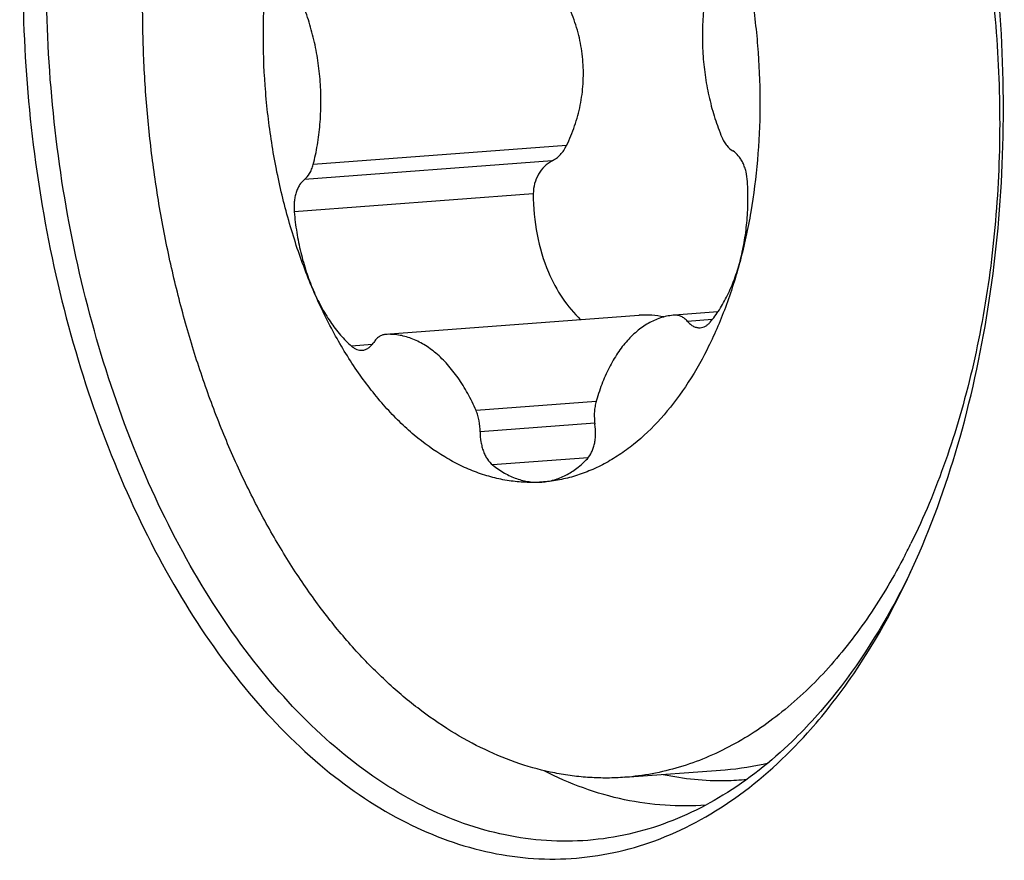
# Model space of a CAD drawing. Units: millimetres. Extents: x 0 to 594, y 0 to 420.
# Drawn here: x 103 to 108, y 169 to 173 of the extents above; entities that cross this region are included whole.
import ezdxf

# ---------------------------------------------------------------- set-up
doc = ezdxf.new("R2010")
doc.units = ezdxf.units.MM
doc.header["$LTSCALE"] = 32.67
doc.layers.add('10105084_CL', color=7, linetype='CONTINUOUS')
doc.layers.add('607065213-000_CL', color=7, linetype='CONTINUOUS')

msp = doc.modelspace()

# ---------------------------------------------------------------- linework, layer by layer
at = {"layer": '10105084_CL', "color": 9, "linetype": 'CONTINUOUS'}
for p, q in [((105.9101, 172.3964), (104.7039, 172.3056)), ((105.8407, 172.3231), (104.662, 172.2343)), ((105.7513, 172.1664), (104.6136, 172.0808)), ((106.2549, 171.5886), (106.2536, 171.5885)), ((106.6034, 171.5684), (106.4852, 171.5595)), ((104.9845, 171.4493), (104.8863, 171.4419)), ((106.0509, 171.1782), (105.4794, 171.1352)), ((106.0443, 171.075), (105.4986, 171.034)), ((106.0126, 170.9108), (105.558, 170.8766))]:
    msp.add_line(p, q, dxfattribs=at)
at = {"layer": '10105084_CL', "color": 7, "linetype": 'CONTINUOUS'}
for p, q in [((106.2536, 171.5885), (105.0486, 171.4977)), ((106.2549, 171.5886), (106.2536, 171.5885)), ((106.6302, 171.605), (106.4241, 171.5894)), ((105.0486, 171.4977), (105.0476, 171.4977)), ((105.7904, 170.795), (105.7928, 170.7952)), ((106.187, 169.3908), (106.664, 169.4267))]:
    msp.add_line(p, q, dxfattribs=at)
for centre, radius, start, end in [((104.7152, 171.9029), 3.1604, 332.6005, 333.7088), ((106.572, 170.6443), 1.2211, 274.3237, 284.1382)]:
    msp.add_arc(centre, radius, start, end, dxfattribs=at)
for points, knots in [([(105.6764, 176.1716), (105.726, 176.1753), (105.8263, 176.1767), (105.9769, 176.1602), (106.1272, 176.1253), (106.2763, 176.0723), (106.4234, 176.0015), (106.5677, 175.9133), (106.7085, 175.8083), (106.845, 175.6869), (106.9765, 175.55), (107.1023, 175.3982), (107.2218, 175.2323), (107.3343, 175.0533), (107.4393, 174.862), (107.5361, 174.6596), (107.6243, 174.4471), (107.7034, 174.2256), (107.7729, 173.9964), (107.8529, 173.6804), (107.9265, 173.2741), (107.9719, 172.7787), (107.974, 172.2834), (107.9393, 171.8764), (107.8894, 171.5599), (107.8418, 171.3309), (107.7839, 171.1096), (107.716, 170.8973), (107.6385, 170.6952), (107.5797, 170.5657), (107.5487, 170.503)], [0, 0, 0, 0, 0.021877, 0.043965, 0.066465, 0.089558, 0.1134, 0.138116, 0.163804, 0.190526, 0.218322, 0.247201, 0.277152, 0.308142, 0.34012, 0.373018, 0.406756, 0.441243, 0.476377, 0.512047, 0.584508, 0.657665, 0.730505, 0.802029, 0.837011, 0.871319, 0.904856, 0.93753, 0.969266, 1, 1, 1, 1]), ([(106.187, 169.3908), (106.1594, 169.3887), (106.1038, 169.3864), (106.0203, 169.3888), (105.9366, 169.3968), (105.8243, 169.4152), (105.6838, 169.4528), (105.5182, 169.5202), (105.3556, 169.6094), (105.197, 169.7199), (105.0434, 169.8509), (104.896, 170.0015), (104.7556, 170.1706), (104.623, 170.3571), (104.4993, 170.5598), (104.3852, 170.7773), (104.2815, 171.0082), (104.1887, 171.251), (104.1077, 171.504), (104.0388, 171.7655), (103.9826, 172.0338), (103.9395, 172.3071), (103.9096, 172.5836), (103.8933, 172.8613), (103.8906, 173.1386), (103.9016, 173.4135), (103.9261, 173.6841), (103.9641, 173.9487), (104.0152, 174.2055), (104.0791, 174.4528), (104.1554, 174.689), (104.2437, 174.9124), (104.3432, 175.1216), (104.4534, 175.3151), (104.5736, 175.4918), (104.6617, 175.5999), (104.7073, 175.6505)], [0, 0, 0, 0, 0.011041, 0.022115, 0.033256, 0.044494, 0.067374, 0.090986, 0.115511, 0.141088, 0.167812, 0.195739, 0.224887, 0.255241, 0.286757, 0.319366, 0.35298, 0.38749, 0.422774, 0.458696, 0.495111, 0.531869, 0.568812, 0.605781, 0.642616, 0.67916, 0.715259, 0.750765, 0.785541, 0.819459, 0.852405, 0.884286, 0.915023, 0.944566, 0.972889, 1, 1, 1, 1]), ([(106.5935, 173.81), (106.6251, 173.7361), (106.6822, 173.5826), (106.7486, 173.343), (106.7965, 173.0935), (106.8249, 172.8384), (106.8335, 172.5819), (106.8219, 172.3284), (106.7905, 172.0823), (106.756, 171.9226), (106.7354, 171.8452)], [0, 0, 0, 0, 0.12043, 0.244833, 0.371951, 0.500423, 0.62884, 0.755794, 0.87993, 1, 1, 1, 1]), ([(104.7035, 171.7097), (104.6719, 171.7837), (104.6148, 171.9371), (104.5483, 172.1767), (104.5005, 172.4262), (104.472, 172.6814), (104.4635, 172.9378), (104.475, 173.1913), (104.5064, 173.4374), (104.5409, 173.5971), (104.5616, 173.6746)], [0, 0, 0, 0, 0.12043, 0.244833, 0.371951, 0.500423, 0.62884, 0.755794, 0.87993, 1, 1, 1, 1]), ([(106.5931, 173.2141), (106.585, 173.1834), (106.5716, 173.12), (106.5593, 173.0225), (106.5549, 172.9221), (106.5583, 172.8205), (106.5695, 172.7195), (106.5884, 172.6206), (106.6145, 172.5256), (106.637, 172.4647), (106.6494, 172.4353)], [0, 0, 0, 0, 0.120164, 0.244317, 0.371232, 0.499581, 0.627984, 0.755061, 0.879479, 1, 1, 1, 1]), ([(105.9101, 172.3964), (105.9248, 172.4267), (105.9505, 172.4894), (105.9771, 172.5881), (105.9907, 172.6901), (105.9904, 172.7935), (105.9758, 172.8958), (105.9477, 172.9949), (105.9072, 173.0888), (105.8727, 173.1473), (105.8539, 173.1752)], [0, 0, 0, 0, 0.123311, 0.247997, 0.373633, 0.499766, 0.62593, 0.751659, 0.876494, 1, 1, 1, 1]), ([(104.7039, 172.3056), (104.7119, 172.3364), (104.7254, 172.3997), (104.7376, 172.4973), (104.7421, 172.5977), (104.7387, 172.6992), (104.7275, 172.8003), (104.7086, 172.8991), (104.6825, 172.9941), (104.66, 173.055), (104.6476, 173.0844)], [0, 0, 0, 0, 0.120164, 0.244317, 0.371232, 0.499581, 0.627984, 0.755061, 0.879479, 1, 1, 1, 1]), ([(106.6494, 172.4353), (106.6524, 172.428), (106.6592, 172.4143), (106.6748, 172.391), (106.6899, 172.3767), (106.7011, 172.3703)], [0, 0, 0, 0, 0.28071, 0.542142, 1, 1, 1, 1]), ([(105.8407, 172.3231), (105.8479, 172.3268), (105.862, 172.3358), (105.8809, 172.3528), (105.8974, 172.3731), (105.9063, 172.3884), (105.9101, 172.3964)], [0, 0, 0, 0, 0.239333, 0.48576, 0.739476, 1, 1, 1, 1]), ([(106.771, 172.2246), (106.7701, 172.2404), (106.7667, 172.2638), (106.7579, 172.2934), (106.7495, 172.3137), (106.7395, 172.332), (106.7248, 172.3522), (106.7111, 172.3646), (106.7011, 172.3703)], [0, 0, 0, 0, 0.283572, 0.4209, 0.552649, 0.677289, 0.793728, 1, 1, 1, 1]), ([(105.8407, 172.3231), (105.8342, 172.3197), (105.8216, 172.3119), (105.7985, 172.2922), (105.7744, 172.2607), (105.7558, 172.2157), (105.7513, 172.1829), (105.7513, 172.1664)], [0, 0, 0, 0, 0.115646, 0.234364, 0.480792, 0.738002, 1, 1, 1, 1]), ([(104.662, 172.2343), (104.6721, 172.2421), (104.685, 172.2583), (104.6971, 172.2835), (104.7019, 172.298), (104.7039, 172.3056)], [0, 0, 0, 0, 0.45756, 0.719012, 1, 1, 1, 1]), ([(104.662, 172.2343), (104.6529, 172.2273), (104.6411, 172.2132), (104.6295, 172.1913), (104.6222, 172.1719), (104.6168, 172.1506), (104.6123, 172.1201), (104.6123, 172.0965), (104.6136, 172.0808)], [0, 0, 0, 0, 0.205802, 0.322039, 0.446558, 0.578297, 0.715749, 1, 1, 1, 1]), ([(106.7354, 171.8452), (106.7433, 171.8748), (106.7566, 171.9358), (106.7691, 172.0298), (106.7744, 172.1266), (106.773, 172.1919), (106.771, 172.2246)], [0, 0, 0, 0, 0.240478, 0.488855, 0.742853, 1, 1, 1, 1]), ([(105.7513, 172.1664), (105.7511, 172.1016), (105.7627, 171.9741), (105.7992, 171.8513), (105.8236, 171.794)], [0, 0, 0, 0, 0.510489, 1, 1, 1, 1]), ([(104.6136, 172.0808), (104.6164, 172.0481), (104.6244, 171.9832), (104.6435, 171.8881), (104.6695, 171.7966), (104.6914, 171.738), (104.7035, 171.7097)], [0, 0, 0, 0, 0.256837, 0.510738, 0.759223, 1, 1, 1, 1]), ([(106.7354, 171.8452), (106.7156, 171.771), (106.6706, 171.6282), (106.584, 171.4279), (106.4814, 171.25), (106.4006, 171.1448), (106.358, 171.0973)], [0, 0, 0, 0, 0.272517, 0.530767, 0.773408, 1, 1, 1, 1]), ([(106.5929, 171.5557), (106.6089, 171.5744), (106.6392, 171.6157), (106.6779, 171.6848), (106.7106, 171.7619), (106.7278, 171.8167), (106.7354, 171.8452)], [0, 0, 0, 0, 0.227771, 0.470823, 0.728656, 1, 1, 1, 1]), ([(105.8236, 171.794), (105.8422, 171.7506), (105.8856, 171.6693), (105.9446, 171.5982), (105.9767, 171.5676)], [0, 0, 0, 0, 0.515625, 1, 1, 1, 1]), ([(105.7904, 170.795), (105.7648, 170.7933), (105.7131, 170.7927), (105.6355, 170.8003), (105.5579, 170.8163), (105.4808, 170.8407), (105.4044, 170.8733), (105.3024, 170.9285), (105.2049, 170.9992), (105.1131, 171.0827), (105.0212, 171.1788), (104.9135, 171.3165), (104.7989, 171.5033), (104.7337, 171.6388), (104.7035, 171.7097)], [0, 0, 0, 0, 0.050996, 0.102413, 0.154626, 0.207977, 0.262772, 0.319266, 0.438033, 0.500666, 0.565531, 0.701929, 0.847013, 1, 1, 1, 1]), ([(104.7035, 171.7097), (104.7151, 171.6825), (104.74, 171.6305), (104.7835, 171.5584), (104.8317, 171.4952), (104.8677, 171.4583), (104.8863, 171.4419)], [0, 0, 0, 0, 0.271105, 0.528894, 0.772049, 1, 1, 1, 1]), ([(106.4241, 171.5894), (106.4139, 171.5887), (106.3936, 171.586), (106.3636, 171.5787), (106.3342, 171.5682), (106.2952, 171.5496), (106.2483, 171.518), (106.197, 171.4686), (106.1506, 171.4083), (106.1099, 171.338), (106.0754, 171.2589), (106.0574, 171.2025), (106.0495, 171.1732)], [0, 0, 0, 0, 0.051226, 0.102837, 0.155204, 0.20867, 0.319951, 0.43869, 0.565982, 0.702203, 0.847119, 1, 1, 1, 1]), ([(106.3733, 171.5809), (106.3541, 171.5848), (106.3147, 171.5899), (106.2749, 171.5898), (106.2549, 171.5886)], [0, 0, 0, 0, 0.493944, 1, 1, 1, 1]), ([(106.4852, 171.5595), (106.4808, 171.5645), (106.4718, 171.5733), (106.4564, 171.5833), (106.4404, 171.5891), (106.4294, 171.5898), (106.4241, 171.5894)], [0, 0, 0, 0, 0.280496, 0.536861, 0.773887, 1, 1, 1, 1]), ([(106.4852, 171.5595), (106.4895, 171.5545), (106.4985, 171.5457), (106.5139, 171.5357), (106.5299, 171.5299), (106.541, 171.5292), (106.5463, 171.5296)], [0, 0, 0, 0, 0.280496, 0.536861, 0.773887, 1, 1, 1, 1]), ([(106.5463, 171.5296), (106.5505, 171.5299), (106.5591, 171.5316), (106.5713, 171.5369), (106.5828, 171.545), (106.5896, 171.5519), (106.5929, 171.5557)], [0, 0, 0, 0, 0.233082, 0.473574, 0.727738, 1, 1, 1, 1]), ([(105.0476, 171.4977), (105.0424, 171.4973), (105.0318, 171.4949), (105.017, 171.4871), (105.0035, 171.4753), (104.9959, 171.4654), (104.9924, 171.46)], [0, 0, 0, 0, 0.226659, 0.463944, 0.720126, 1, 1, 1, 1]), ([(105.4794, 171.1352), (105.4674, 171.1631), (105.4414, 171.2166), (105.3959, 171.2904), (105.3455, 171.3546), (105.2909, 171.4082), (105.233, 171.4503), (105.1819, 171.4754), (105.1407, 171.4886), (105.11, 171.4952), (105.0792, 171.4984), (105.0588, 171.4983), (105.0486, 171.4977)], [0, 0, 0, 0, 0.152809, 0.29776, 0.434096, 0.561539, 0.680411, 0.791743, 0.845181, 0.897475, 0.948959, 1, 1, 1, 1]), ([(104.8863, 171.4419), (104.8901, 171.4385), (104.8979, 171.4325), (104.9108, 171.426), (104.9239, 171.4223), (104.9328, 171.422), (104.9371, 171.4223)], [0, 0, 0, 0, 0.272906, 0.527227, 0.767446, 1, 1, 1, 1]), ([(104.9371, 171.4223), (104.9424, 171.4227), (104.953, 171.425), (104.9678, 171.4329), (104.9813, 171.4447), (104.9889, 171.4546), (104.9924, 171.46)], [0, 0, 0, 0, 0.226657, 0.463943, 0.720124, 1, 1, 1, 1]), ([(106.0495, 171.1732), (106.0473, 171.1652), (106.0439, 171.1486), (106.0407, 171.1142), (106.0422, 171.0878), (106.045, 171.0704)], [0, 0, 0, 0, 0.240031, 0.489714, 1, 1, 1, 1]), ([(105.4986, 171.034), (105.4989, 171.0516), (105.4966, 171.078), (105.4885, 171.1116), (105.4827, 171.1275), (105.4794, 171.1352)], [0, 0, 0, 0, 0.509737, 0.759567, 1, 1, 1, 1]), ([(106.358, 171.0973), (106.3182, 171.0531), (106.2545, 170.992), (106.1614, 170.9238), (106.0904, 170.8813), (106.0176, 170.847), (105.9431, 170.8208), (105.8673, 170.803), (105.816, 170.7967), (105.7904, 170.795)], [0, 0, 0, 0, 0.270683, 0.399495, 0.524497, 0.646294, 0.7656, 0.883213, 1, 1, 1, 1]), ([(106.0088, 170.9066), (106.0172, 170.9155), (106.0277, 170.9319), (106.0375, 170.9563), (106.0433, 170.9772), (106.047, 170.9996), (106.0492, 171.0309), (106.0475, 171.0547), (106.045, 171.0704)], [0, 0, 0, 0, 0.212034, 0.330709, 0.45659, 0.588293, 0.724108, 1, 1, 1, 1]), ([(105.4986, 171.034), (105.4984, 171.0181), (105.5002, 170.9942), (105.5068, 170.9636), (105.5137, 170.9419), (105.5224, 170.9219), (105.5357, 170.899), (105.5484, 170.8842), (105.558, 170.8766)], [0, 0, 0, 0, 0.275173, 0.410838, 0.542525, 0.668511, 0.787392, 1, 1, 1, 1]), ([(105.7928, 170.7952), (105.8025, 170.7959), (105.8219, 170.7984), (105.8506, 170.8051), (105.8789, 170.8149), (105.9162, 170.832), (105.9614, 170.8611), (105.9935, 170.8905), (106.0088, 170.9066)], [0, 0, 0, 0, 0.117365, 0.235536, 0.355297, 0.477371, 0.730728, 1, 1, 1, 1]), ([(105.558, 170.8766), (105.5757, 170.8625), (105.6121, 170.8374), (105.6615, 170.8145), (105.7014, 170.8025), (105.7311, 170.7968), (105.7608, 170.7941), (105.7806, 170.7943), (105.7904, 170.795)], [0, 0, 0, 0, 0.269817, 0.523366, 0.645393, 0.765011, 0.882949, 1, 1, 1, 1]), ([(107.5211, 170.4485), (107.4949, 170.398), (107.4407, 170.3), (107.3245, 170.1168), (107.2263, 169.9898), (107.1562, 169.9119)], [0, 0, 0, 0, 0.262315, 0.516466, 1, 1, 1, 1]), ([(107.1562, 169.9119), (107.0882, 169.8363), (106.9793, 169.7317), (106.8204, 169.6147), (106.6993, 169.5417), (106.5749, 169.4823), (106.4477, 169.4368), (106.3183, 169.4055), (106.2308, 169.3941), (106.187, 169.3908)], [0, 0, 0, 0, 0.270596, 0.399422, 0.524461, 0.646304, 0.765644, 0.883261, 1, 1, 1, 1])]:
    msp.add_open_spline(points, degree=3, knots=knots, dxfattribs=at)
at = {"layer": '607065213-000_CL', "color": 7, "linetype": 'CONTINUOUS'}
for centre, radius, start, end in [((105.2004, 171.2712), 2.4962, 318.0336, 321.8342), ((105.4114, 171.1855), 2.2599, 314.0641, 318.0315)]:
    msp.add_arc(centre, radius, start, end, dxfattribs=at)
for points, knots in [([(104.2547, 176.1673), (104.1412, 176.0411), (103.9311, 175.7516), (103.6832, 175.2525), (103.4943, 174.6834), (103.3262, 173.8406), (103.2941, 172.729), (103.485, 171.6327), (103.7719, 170.8204), (104.0403, 170.2814), (104.3574, 169.8193), (104.7149, 169.4476), (105.1036, 169.1778), (105.514, 169.0203), (105.9327, 168.9842), (106.2025, 169.0426), (106.3298, 169.0892)], [0, 0, 0, 0, 0.056583, 0.118422, 0.185122, 0.255837, 0.404279, 0.552913, 0.623857, 0.690853, 0.753032, 0.809964, 0.861819, 0.909521, 0.954808, 1, 1, 1, 1]), ([(106.3006, 169.1456), (106.1756, 169.1079), (105.9116, 169.067), (105.5074, 169.1244), (105.1137, 169.2961), (104.7422, 169.5733), (104.4019, 169.9463), (104.1011, 170.404), (103.8479, 170.9332), (103.5793, 171.7251), (103.4043, 172.7876), (103.4425, 173.8615), (103.6093, 174.6744), (103.8453, 175.3757), (104.1189, 175.8505), (104.3476, 176.1046)], [0, 0, 0, 0, 0.044875, 0.090309, 0.138482, 0.190953, 0.248492, 0.311168, 0.378494, 0.449583, 0.59801, 0.745804, 0.816142, 0.882489, 1, 1, 1, 1]), ([(107.5727, 170.4219), (107.657, 170.612), (107.8, 171.0188), (107.9364, 171.6669), (107.9981, 172.3548), (107.9833, 173.0599), (107.8923, 173.7593), (107.7283, 174.4302), (107.4964, 175.0506), (107.2941, 175.4314), (107.1823, 175.6067)], [0, 0, 0, 0, 0.115892, 0.239384, 0.36829, 0.500002, 0.631713, 0.760616, 0.884108, 1, 1, 1, 1]), ([(107.5582, 170.3918), (107.5258, 170.3235), (107.3957, 170.0691), (107.2323, 169.8306), (107.0916, 169.6743)], [0, 0, 0, 0, 0.264423, 1, 1, 1, 1]), ([(107.163, 169.7287), (107.2026, 169.7789), (107.3612, 169.9961), (107.4897, 170.2346), (107.5727, 170.4219)], [0, 0, 0, 0, 0.237833, 1, 1, 1, 1]), ([(106.3298, 169.0892), (106.4642, 169.1385), (106.7304, 169.2827), (106.9524, 169.4864), (107.0564, 169.602)], [0, 0, 0, 0, 0.479407, 1, 1, 1, 1]), ([(106.9831, 169.5617), (106.8831, 169.4651), (106.6713, 169.2965), (106.4244, 169.183), (106.3006, 169.1456)], [0, 0, 0, 0, 0.517838, 1, 1, 1, 1])]:
    msp.add_open_spline(points, degree=3, knots=knots, dxfattribs=at)
at = {"layer": '607065213-000_CL', "color": 9, "linetype": 'CONTINUOUS'}
for points, knots in [([(106.5727, 169.2588), (106.4439, 169.2484), (106.1754, 169.2669), (105.9237, 169.3597), (105.8026, 169.4212)], [0, 0, 0, 0, 0.487538, 1, 1, 1, 1]), ([(106.7674, 169.3796), (106.7345, 169.3764), (106.6015, 169.3688), (106.4674, 169.3823), (106.3695, 169.4032)], [0, 0, 0, 0, 0.248361, 1, 1, 1, 1])]:
    msp.add_open_spline(points, degree=3, knots=knots, dxfattribs=at)

doc.saveas('drawing.dxf')
